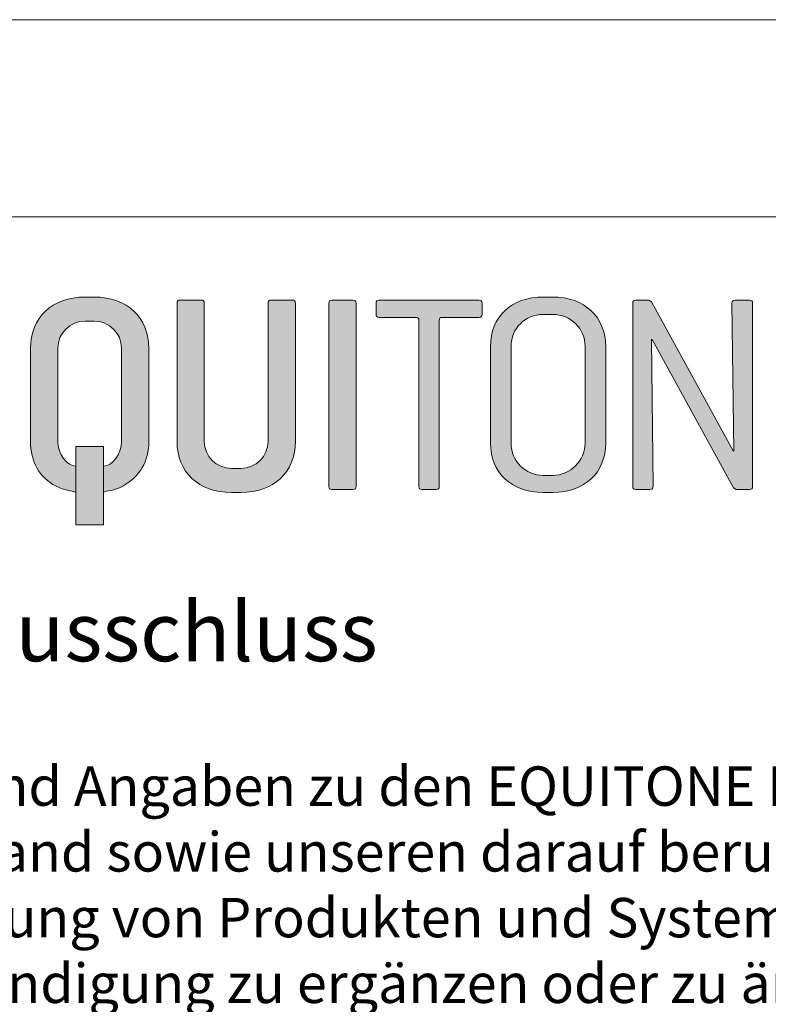
# Model space of a CAD drawing. Units: inches. Extents: x -8427 to 8781, y 20070 to 21160.
# Drawn here: x -8246 to -8057, y 20911 to 21160 of the extents above; entities that cross this region are included whole.
import ezdxf

# ---------------------------------------------------------------- set-up
doc = ezdxf.new("R2010")
doc.units = ezdxf.units.IN
doc.header["$LTSCALE"] = 0.25
doc.header["$MEASUREMENT"] = 0
for name, color, linetype in [('Etex-0-ETEX title block', 7, 'Continuous'), ('Etex-0-LOGO Equitone', 7, 'Continuous'), ('Etex-Text-legends-DE', 7, 'Continuous')]:
    doc.layers.add(name, color=color, linetype=linetype)
doc.layers.add('Etex-0-Viewports', color=2, linetype='Continuous', lineweight=9, plot=False)
doc.styles.add('style Equitone', font='trebuc.ttf')

# ---------------------------------------------------------------- blocks, each defined once
blk = doc.blocks.new('block 2')
at = {"layer": 'Etex-0-LOGO Equitone'}
h = blk.add_hatch(color=252, dxfattribs=at)
h.dxf.hatch_style = 2
edge = h.paths.add_edge_path()
edge.add_spline(control_points=[(51.884, -8.527), (51.884, -8.527), (51.271, -8.527), (51.271, -8.527), (49.042, -8.527), (47.59, -9.906), (47.59, -11.974), (47.59, -11.974), (47.59, -18.258), (47.59, -18.258), (47.59, -19.617), (48.163, -20.67), (49.308, -21.278), (49.859, -21.582), (50.398, -21.579), (50.635, -21.694), (50.635, -21.694), (50.635, -19.916), (50.635, -19.916), (50.628, -19.917), (50.623, -19.92), (50.617, -19.92), (50.085, -19.92), (49.43, -19.15), (49.43, -18.258), (49.43, -18.258), (49.43, -11.974), (49.43, -11.974), (49.43, -10.96), (50.248, -10.149), (51.271, -10.149), (51.271, -10.149), (51.884, -10.149), (51.884, -10.149), (52.907, -10.149), (53.725, -10.96), (53.725, -11.974), (53.725, -11.974), (53.725, -18.258), (53.725, -18.258), (53.725, -19.15), (53.071, -19.92), (52.539, -19.92), (52.527, -19.92), (52.516, -19.915), (52.505, -19.911), (52.505, -19.911), (52.505, -21.693), (52.505, -21.693), (52.721, -21.575), (53.234, -21.601), (53.807, -21.278), (54.973, -20.63), (55.566, -19.596), (55.566, -18.258), (55.566, -18.258), (55.566, -11.974), (55.566, -11.974), (55.566, -9.906), (54.114, -8.527), (51.884, -8.527)], knot_values=[0, 0, 0, 0, 1, 1, 1, 2, 2, 2, 3, 3, 3, 4, 4, 4, 5, 5, 5, 6, 6, 6, 7, 7, 7, 8, 8, 8, 9, 9, 9, 10, 10, 10, 11, 11, 11, 12, 12, 12, 13, 13, 13, 14, 14, 14, 15, 15, 15, 16, 16, 16, 17, 17, 17, 18, 18, 18, 19, 19, 19, 20, 20, 20, 20], degree=3, periodic=0)
h = blk.add_hatch(color=252, dxfattribs=at)
h.dxf.hatch_style = 2
edge = h.paths.add_edge_path()
edge.add_spline(control_points=[(82.787, -21.704), (82.787, -21.704), (82.153, -21.704), (82.153, -21.704), (79.986, -21.704), (78.596, -20.366), (78.596, -18.379), (78.596, -18.379), (78.596, -11.852), (78.596, -11.852), (78.596, -9.866), (79.986, -8.527), (82.153, -8.527), (82.153, -8.527), (82.787, -8.527), (82.787, -8.527), (84.956, -8.527), (86.366, -9.886), (86.366, -11.852), (86.366, -11.852), (86.366, -18.379), (86.366, -18.379), (86.366, -20.366), (84.956, -21.704), (82.787, -21.704)], knot_values=[0, 0, 0, 0, 1, 1, 1, 2, 2, 2, 3, 3, 3, 4, 4, 4, 5, 5, 5, 6, 6, 6, 7, 7, 7, 8, 8, 8, 8], degree=3, periodic=0)
edge = h.paths.add_edge_path()
edge.add_spline(control_points=[(84.976, -11.852), (84.976, -10.656), (84.014, -9.703), (82.787, -9.703), (82.787, -9.703), (82.153, -9.703), (82.153, -9.703), (80.926, -9.703), (79.986, -10.636), (79.986, -11.852), (79.986, -11.852), (79.986, -18.379), (79.986, -18.379), (79.986, -19.596), (80.947, -20.549), (82.153, -20.549), (82.153, -20.549), (82.787, -20.549), (82.787, -20.549), (83.973, -20.549), (84.976, -19.576), (84.976, -18.379), (84.976, -18.379), (84.976, -11.852), (84.976, -11.852)], knot_values=[0, 0, 0, 0, 1, 1, 1, 2, 2, 2, 3, 3, 3, 4, 4, 4, 5, 5, 5, 6, 6, 6, 7, 7, 7, 8, 8, 8, 8], degree=3, periodic=0)
h = blk.add_hatch(color=252, dxfattribs=at)
h.dxf.hatch_style = 2
edge = h.paths.add_edge_path()
edge.add_spline(control_points=[(61.76, -21.704), (61.76, -21.704), (61.147, -21.704), (61.147, -21.704), (58.917, -21.704), (57.465, -20.326), (57.465, -18.258), (57.465, -18.258), (57.465, -8.933), (57.465, -8.933), (57.465, -8.791), (57.526, -8.73), (57.67, -8.73), (57.67, -8.73), (59.102, -8.73), (59.102, -8.73), (59.224, -8.73), (59.306, -8.791), (59.306, -8.933), (59.306, -8.933), (59.306, -18.258), (59.306, -18.258), (59.306, -19.271), (60.124, -20.082), (61.147, -20.082), (61.147, -20.082), (61.76, -20.082), (61.76, -20.082), (62.782, -20.082), (63.6, -19.271), (63.6, -18.258), (63.6, -18.258), (63.6, -8.933), (63.6, -8.933), (63.6, -8.791), (63.662, -8.73), (63.805, -8.73), (63.805, -8.73), (65.237, -8.73), (65.237, -8.73), (65.359, -8.73), (65.441, -8.791), (65.441, -8.933), (65.441, -8.933), (65.441, -18.258), (65.441, -18.258), (65.441, -20.326), (63.989, -21.704), (61.76, -21.704)], knot_values=[0, 0, 0, 0, 1, 1, 1, 2, 2, 2, 3, 3, 3, 4, 4, 4, 5, 5, 5, 6, 6, 6, 7, 7, 7, 8, 8, 8, 9, 9, 9, 10, 10, 10, 11, 11, 11, 12, 12, 12, 13, 13, 13, 14, 14, 14, 15, 15, 15, 16, 16, 16, 16], degree=3, periodic=0)
h = blk.add_hatch(color=252, dxfattribs=at)
h.dxf.hatch_style = 2
edge = h.paths.add_edge_path()
edge.add_spline(control_points=[(69.334, -21.502), (69.334, -21.502), (67.904, -21.502), (67.904, -21.502), (67.761, -21.502), (67.699, -21.441), (67.699, -21.299), (67.699, -21.299), (67.699, -8.94), (67.699, -8.94), (67.699, -8.798), (67.761, -8.737), (67.904, -8.737), (67.904, -8.737), (69.334, -8.737), (69.334, -8.737), (69.457, -8.737), (69.538, -8.798), (69.538, -8.94), (69.538, -8.94), (69.538, -21.299), (69.538, -21.299), (69.538, -21.441), (69.477, -21.502), (69.334, -21.502)], knot_values=[0, 0, 0, 0, 1, 1, 1, 2, 2, 2, 3, 3, 3, 4, 4, 4, 5, 5, 5, 6, 6, 6, 7, 7, 7, 8, 8, 8, 8], degree=3, periodic=0)
h = blk.add_hatch(color=252, dxfattribs=at)
h.dxf.hatch_style = 2
edge = h.paths.add_edge_path()
edge.add_spline(control_points=[(77.822, -9.894), (77.822, -9.894), (75.344, -9.894), (75.344, -9.894), (75.201, -9.894), (75.139, -9.955), (75.139, -10.097), (75.139, -10.097), (75.139, -21.298), (75.139, -21.298), (75.139, -21.441), (75.078, -21.502), (74.935, -21.502), (74.935, -21.502), (73.972, -21.502), (73.972, -21.502), (73.829, -21.502), (73.768, -21.441), (73.768, -21.298), (73.768, -21.298), (73.768, -10.097), (73.768, -10.097), (73.768, -9.955), (73.707, -9.894), (73.564, -9.894), (73.564, -9.894), (71.086, -9.894), (71.086, -9.894), (70.943, -9.894), (70.881, -9.833), (70.881, -9.691), (70.881, -9.691), (70.881, -8.94), (70.881, -8.94), (70.881, -8.798), (70.943, -8.737), (71.086, -8.737), (71.086, -8.737), (77.822, -8.737), (77.822, -8.737), (77.965, -8.737), (78.026, -8.798), (78.026, -8.94), (78.026, -8.94), (78.026, -9.691), (78.026, -9.691), (78.026, -9.833), (77.965, -9.894), (77.822, -9.894)], knot_values=[0, 0, 0, 0, 1, 1, 1, 2, 2, 2, 3, 3, 3, 4, 4, 4, 5, 5, 5, 6, 6, 6, 7, 7, 7, 8, 8, 8, 9, 9, 9, 10, 10, 10, 11, 11, 11, 12, 12, 12, 13, 13, 13, 14, 14, 14, 15, 15, 15, 16, 16, 16, 16], degree=3, periodic=0)
h = blk.add_hatch(color=252, dxfattribs=at)
h.dxf.hatch_style = 2
edge = h.paths.add_edge_path()
edge.add_spline(control_points=[(96.061, -21.502), (96.061, -21.502), (95.161, -21.502), (95.161, -21.502), (95.161, -21.502), (94.976, -21.4), (94.976, -21.4), (94.976, -21.4), (89.49, -11.395), (89.49, -11.395), (89.49, -11.395), (89.449, -11.395), (89.449, -11.395), (89.449, -11.395), (89.551, -21.298), (89.551, -21.298), (89.551, -21.441), (89.49, -21.502), (89.347, -21.502), (89.347, -21.502), (88.385, -21.502), (88.385, -21.502), (88.241, -21.502), (88.18, -21.441), (88.18, -21.298), (88.18, -21.298), (88.18, -8.94), (88.18, -8.94), (88.18, -8.798), (88.241, -8.737), (88.385, -8.737), (88.385, -8.737), (89.264, -8.737), (89.264, -8.737), (89.264, -8.737), (89.449, -8.839), (89.449, -8.839), (89.449, -8.839), (94.956, -18.904), (94.956, -18.904), (94.956, -18.904), (94.997, -18.904), (94.997, -18.904), (94.997, -18.904), (94.874, -8.94), (94.874, -8.94), (94.874, -8.798), (94.936, -8.737), (95.079, -8.737), (95.079, -8.737), (96.061, -8.737), (96.061, -8.737), (96.205, -8.737), (96.266, -8.798), (96.266, -8.94), (96.266, -8.94), (96.266, -21.298), (96.266, -21.298), (96.266, -21.441), (96.205, -21.502), (96.061, -21.502)], knot_values=[0, 0, 0, 0, 1, 1, 1, 2, 2, 2, 3, 3, 3, 4, 4, 4, 5, 5, 5, 6, 6, 6, 7, 7, 7, 8, 8, 8, 9, 9, 9, 10, 10, 10, 11, 11, 11, 12, 12, 12, 13, 13, 13, 14, 14, 14, 15, 15, 15, 16, 16, 16, 17, 17, 17, 18, 18, 18, 19, 19, 19, 20, 20, 20, 20], degree=3, periodic=0)
h = blk.add_hatch(color=254, dxfattribs=at)
h.dxf.hatch_style = 2
h.paths.add_polyline_path([(52.505, -18.615), (50.635, -18.615), (50.635, -19.916), (50.635, -21.694), (50.635, -23.894), (52.505, -23.894), (52.505, -21.693), (52.505, -19.911)])
at = {"layer": 'Etex-0-LOGO Equitone', "lineweight": 0}
blk.add_lwpolyline([(52.505, -18.615), (50.635, -18.615), (50.635, -19.916), (50.635, -21.694), (50.635, -23.894), (52.505, -23.894), (52.505, -21.693), (52.505, -19.911), (52.505, -18.615)], dxfattribs=at)
for points, knots in [([(51.884, -8.527), (51.884, -8.527), (51.271, -8.527), (51.271, -8.527), (49.042, -8.527), (47.59, -9.906), (47.59, -11.974), (47.59, -11.974), (47.59, -18.258), (47.59, -18.258), (47.59, -19.617), (48.163, -20.67), (49.308, -21.278), (49.859, -21.582), (50.398, -21.579), (50.635, -21.694), (50.635, -21.694), (50.635, -19.916), (50.635, -19.916), (50.628, -19.917), (50.623, -19.92), (50.617, -19.92), (50.085, -19.92), (49.43, -19.15), (49.43, -18.258), (49.43, -18.258), (49.43, -11.974), (49.43, -11.974), (49.43, -10.96), (50.248, -10.149), (51.271, -10.149), (51.271, -10.149), (51.884, -10.149), (51.884, -10.149), (52.907, -10.149), (53.725, -10.96), (53.725, -11.974), (53.725, -11.974), (53.725, -18.258), (53.725, -18.258), (53.725, -19.15), (53.071, -19.92), (52.539, -19.92), (52.527, -19.92), (52.516, -19.915), (52.505, -19.911), (52.505, -19.911), (52.505, -21.693), (52.505, -21.693), (52.721, -21.575), (53.234, -21.601), (53.807, -21.278), (54.973, -20.63), (55.566, -19.596), (55.566, -18.258), (55.566, -18.258), (55.566, -11.974), (55.566, -11.974), (55.566, -9.906), (54.114, -8.527), (51.884, -8.527)], [0, 0, 0, 0, 1, 1, 1, 2, 2, 2, 3, 3, 3, 4, 4, 4, 5, 5, 5, 6, 6, 6, 7, 7, 7, 8, 8, 8, 9, 9, 9, 10, 10, 10, 11, 11, 11, 12, 12, 12, 13, 13, 13, 14, 14, 14, 15, 15, 15, 16, 16, 16, 17, 17, 17, 18, 18, 18, 19, 19, 19, 20, 20, 20, 20]), ([(82.787, -21.704), (82.787, -21.704), (82.153, -21.704), (82.153, -21.704), (79.986, -21.704), (78.596, -20.366), (78.596, -18.379), (78.596, -18.379), (78.596, -11.852), (78.596, -11.852), (78.596, -9.866), (79.986, -8.527), (82.153, -8.527), (82.153, -8.527), (82.787, -8.527), (82.787, -8.527), (84.956, -8.527), (86.366, -9.886), (86.366, -11.852), (86.366, -11.852), (86.366, -18.379), (86.366, -18.379), (86.366, -20.366), (84.956, -21.704), (82.787, -21.704)], [0, 0, 0, 0, 1, 1, 1, 2, 2, 2, 3, 3, 3, 4, 4, 4, 5, 5, 5, 6, 6, 6, 7, 7, 7, 8, 8, 8, 8]), ([(61.76, -21.704), (61.76, -21.704), (61.147, -21.704), (61.147, -21.704), (58.917, -21.704), (57.465, -20.326), (57.465, -18.258), (57.465, -18.258), (57.465, -8.933), (57.465, -8.933), (57.465, -8.791), (57.526, -8.73), (57.67, -8.73), (57.67, -8.73), (59.102, -8.73), (59.102, -8.73), (59.224, -8.73), (59.306, -8.791), (59.306, -8.933), (59.306, -8.933), (59.306, -18.258), (59.306, -18.258), (59.306, -19.271), (60.124, -20.082), (61.147, -20.082), (61.147, -20.082), (61.76, -20.082), (61.76, -20.082), (62.782, -20.082), (63.6, -19.271), (63.6, -18.258), (63.6, -18.258), (63.6, -8.933), (63.6, -8.933), (63.6, -8.791), (63.662, -8.73), (63.805, -8.73), (63.805, -8.73), (65.237, -8.73), (65.237, -8.73), (65.359, -8.73), (65.441, -8.791), (65.441, -8.933), (65.441, -8.933), (65.441, -18.258), (65.441, -18.258), (65.441, -20.326), (63.989, -21.704), (61.76, -21.704)], [0, 0, 0, 0, 1, 1, 1, 2, 2, 2, 3, 3, 3, 4, 4, 4, 5, 5, 5, 6, 6, 6, 7, 7, 7, 8, 8, 8, 9, 9, 9, 10, 10, 10, 11, 11, 11, 12, 12, 12, 13, 13, 13, 14, 14, 14, 15, 15, 15, 16, 16, 16, 16]), ([(69.334, -21.502), (69.334, -21.502), (67.904, -21.502), (67.904, -21.502), (67.761, -21.502), (67.699, -21.441), (67.699, -21.299), (67.699, -21.299), (67.699, -8.94), (67.699, -8.94), (67.699, -8.798), (67.761, -8.737), (67.904, -8.737), (67.904, -8.737), (69.334, -8.737), (69.334, -8.737), (69.457, -8.737), (69.538, -8.798), (69.538, -8.94), (69.538, -8.94), (69.538, -21.299), (69.538, -21.299), (69.538, -21.441), (69.477, -21.502), (69.334, -21.502)], [0, 0, 0, 0, 1, 1, 1, 2, 2, 2, 3, 3, 3, 4, 4, 4, 5, 5, 5, 6, 6, 6, 7, 7, 7, 8, 8, 8, 8]), ([(77.822, -9.894), (77.822, -9.894), (75.344, -9.894), (75.344, -9.894), (75.201, -9.894), (75.139, -9.955), (75.139, -10.097), (75.139, -10.097), (75.139, -21.298), (75.139, -21.298), (75.139, -21.441), (75.078, -21.502), (74.935, -21.502), (74.935, -21.502), (73.972, -21.502), (73.972, -21.502), (73.829, -21.502), (73.768, -21.441), (73.768, -21.298), (73.768, -21.298), (73.768, -10.097), (73.768, -10.097), (73.768, -9.955), (73.707, -9.894), (73.564, -9.894), (73.564, -9.894), (71.086, -9.894), (71.086, -9.894), (70.943, -9.894), (70.881, -9.833), (70.881, -9.691), (70.881, -9.691), (70.881, -8.94), (70.881, -8.94), (70.881, -8.798), (70.943, -8.737), (71.086, -8.737), (71.086, -8.737), (77.822, -8.737), (77.822, -8.737), (77.965, -8.737), (78.026, -8.798), (78.026, -8.94), (78.026, -8.94), (78.026, -9.691), (78.026, -9.691), (78.026, -9.833), (77.965, -9.894), (77.822, -9.894)], [0, 0, 0, 0, 1, 1, 1, 2, 2, 2, 3, 3, 3, 4, 4, 4, 5, 5, 5, 6, 6, 6, 7, 7, 7, 8, 8, 8, 9, 9, 9, 10, 10, 10, 11, 11, 11, 12, 12, 12, 13, 13, 13, 14, 14, 14, 15, 15, 15, 16, 16, 16, 16]), ([(96.061, -21.502), (96.061, -21.502), (95.161, -21.502), (95.161, -21.502), (95.161, -21.502), (94.976, -21.4), (94.976, -21.4), (94.976, -21.4), (89.49, -11.395), (89.49, -11.395), (89.49, -11.395), (89.449, -11.395), (89.449, -11.395), (89.449, -11.395), (89.551, -21.298), (89.551, -21.298), (89.551, -21.441), (89.49, -21.502), (89.347, -21.502), (89.347, -21.502), (88.385, -21.502), (88.385, -21.502), (88.241, -21.502), (88.18, -21.441), (88.18, -21.298), (88.18, -21.298), (88.18, -8.94), (88.18, -8.94), (88.18, -8.798), (88.241, -8.737), (88.385, -8.737), (88.385, -8.737), (89.264, -8.737), (89.264, -8.737), (89.264, -8.737), (89.449, -8.839), (89.449, -8.839), (89.449, -8.839), (94.956, -18.904), (94.956, -18.904), (94.956, -18.904), (94.997, -18.904), (94.997, -18.904), (94.997, -18.904), (94.874, -8.94), (94.874, -8.94), (94.874, -8.798), (94.936, -8.737), (95.079, -8.737), (95.079, -8.737), (96.061, -8.737), (96.061, -8.737), (96.205, -8.737), (96.266, -8.798), (96.266, -8.94), (96.266, -8.94), (96.266, -21.298), (96.266, -21.298), (96.266, -21.441), (96.205, -21.502), (96.061, -21.502)], [0, 0, 0, 0, 1, 1, 1, 2, 2, 2, 3, 3, 3, 4, 4, 4, 5, 5, 5, 6, 6, 6, 7, 7, 7, 8, 8, 8, 9, 9, 9, 10, 10, 10, 11, 11, 11, 12, 12, 12, 13, 13, 13, 14, 14, 14, 15, 15, 15, 16, 16, 16, 17, 17, 17, 18, 18, 18, 19, 19, 19, 20, 20, 20, 20]), ([(84.976, -11.852), (84.976, -10.656), (84.014, -9.703), (82.787, -9.703), (82.787, -9.703), (82.153, -9.703), (82.153, -9.703), (80.926, -9.703), (79.986, -10.636), (79.986, -11.852), (79.986, -11.852), (79.986, -18.379), (79.986, -18.379), (79.986, -19.596), (80.947, -20.549), (82.153, -20.549), (82.153, -20.549), (82.787, -20.549), (82.787, -20.549), (83.973, -20.549), (84.976, -19.576), (84.976, -18.379), (84.976, -18.379), (84.976, -11.852), (84.976, -11.852)], [0, 0, 0, 0, 1, 1, 1, 2, 2, 2, 3, 3, 3, 4, 4, 4, 5, 5, 5, 6, 6, 6, 7, 7, 7, 8, 8, 8, 8])]:
    blk.add_open_spline(points, degree=3, knots=knots, dxfattribs=at)

msp = doc.modelspace()

# ---------------------------------------------------------------- linework, layer by layer
at = {"layer": 'Etex-0-Viewports', "ltscale": 100}
for points in [[(8780.53, 21160.34), (-8427.47, 21160.34), (-8427.47, 20100.34), (8780.53, 20100.34)], [(-8377.47, 21110.34), (-7681.47, 21110.34), (-7681.47, 20150.34), (-8377.47, 20150.34)]]:
    msp.add_lwpolyline(points, close=True, dxfattribs=at)

# ---------------------------------------------------------------- block references
at = {"layer": 'Etex-0-ETEX title block', "xscale": 3.760779289641713, "yscale": 3.760779289641713, "zscale": 3.760779289641713}
msp.add_blockref('block 2', (-8422.73, 21122.07), dxfattribs=at)

# ---------------------------------------------------------------- texts
at = {"layer": 'Etex-Text-legends-DE', "insert": (-8345.89, 21012.65), "char_height": 10, "attachment_point": 1, "style": 'style Equitone'}
msp.add_mtext_dynamic_manual_height_columns('\\pxqj;{\\H1.5x;Haftungsausschluss\\P\\H0.66667x;\\P\\pq*;Die Hinweise und Angaben zu den EQUITONE Fassadentafeln entsprechen dem derzeitigen technischen Stand sowie unseren darauf beruhenden Erfahrungen. Wegen der ständigen Weiterentwicklung von Produkten und Systemen behalten wir uns vor, diese Informationen ohne vorherige Ankündigung zu ergänzen oder zu ändern. Die beschriebenen Anwendungen sind Beispiele und berücksichtigen nicht die besonderen Gegebenheiten im Einzelfall. Die Angaben und die Eignung des Materials für die beabsichtigten Verwendungszwecke sind in jedem Fall bauseitig zu überprüfen. Eine Haftung der Etex Germany Exteriors GmbH ist ausgeschlossen. Dies betrifft auch Druckfehler und nachträgliche Änderungen technischer Angaben. Detaildarstellungen stellen die technische Einbindung und Montage der EQUITONE Fassadentafeln innerhalb der vorgehängt hinterlüfteten Fassade dar. Anpassungen der Details nach bauphysikalischen Vorgaben oder geforderten Standards sind objektbezogen vom Planer vorzunehmen. Dieses Dokument ist durch internationale Urheberrechtsgesetze geschützt. Die vollständige oder teilweise Vervielfältigung und Verbreitung ohne vorherige schriftliche Genehmigung ist strengstens untersagt und kann gegen Markengesetze verstoßen. EQUITONE und Logos sind Marken von Etex NV oder einem verbundenen Unternehmen.\\P\\pqj;\\P\\PAusgabedatum: Februar 2023}', width=630.2743, gutter_width=50, heights=[0], dxfattribs=at)

doc.saveas('drawing.dxf')
